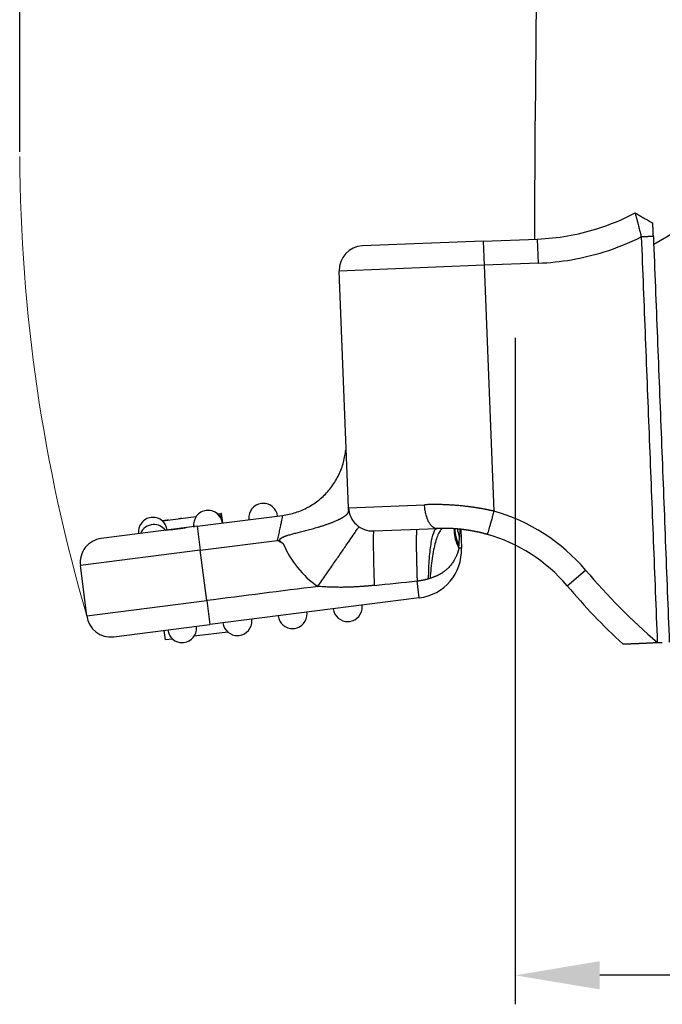
# Model space of a CAD drawing. Units: millimetres. Extents: x 2202 to 2647, y 824 to 1139.
# Drawn here: x 2378 to 2404, y 991 to 1032 of the extents above; entities that cross this region are included whole.
import ezdxf

# ---------------------------------------------------------------- set-up
doc = ezdxf.new("R2010")
doc.units = ezdxf.units.MM
doc.header["$LTSCALE"] = 65.395
doc.header["$PDMODE"] = 3
doc.header["$PDSIZE"] = 8
doc.layers.get('Defpoints').update_dxf_attribs({"linetype": 'CONTINUOUS'})
doc.layers.add('1', color=7, linetype='CONTINUOUS', true_color=0xffffff)
doc.layers.add('Dim', color=3, linetype='CONTINUOUS', lineweight=15)
doc.styles.add('Romans字体', font='romans.shx', dxfattribs={"width": 0.75})
doc.dimstyles.new('01', dxfattribs={"dimtxt": 4, "dimasz": 3.5, "dimexe": 1.2, "dimexo": 0.2, "dimgap": 0.5, "dimtad": 1, "dimdec": 1, "dimdsep": 46, "dimtxsty": 'Romans字体', "dimcen": 0, "dimclrd": 1, "dimclre": 6, "dimclrt": 4, "dimazin": 2, "dimtfac": 1, "dimtdec": 1, "dimtofl": 0, "dimtmove": 0, "dimatfit": 3, "dimfxl": 1, "dimtolj": 1, "dimtzin": 0, "dimarcsym": 0})

# ---------------------------------------------------------------- blocks, each defined once
blk = doc.blocks.new('*D93')
at = {"layer": 'Defpoints', "color": 0, "transparency": 16777216}
for p in [(2398.314, 1019.261), (2442.785, 1018.986), (2398.314, 992.697)]:
    blk.add_point(p, dxfattribs=at)
at = {"layer": 'Dim', "color": 6, "lineweight": -2, "transparency": 16777216}
for p, q in [((2398.314, 1019.061), (2398.314, 991.497)), ((2442.785, 1018.786), (2442.785, 991.497))]:
    blk.add_line(p, q, dxfattribs=at)
at = {"layer": 'Dim', "color": 1, "lineweight": -2, "transparency": 16777216}
blk.add_line((2439.285, 992.697), (2401.814, 992.697), dxfattribs=at)
at = {"layer": 'Dim', "color": 1, "transparency": 16777216}
for points in [[(2401.814, 993.281), (2401.814, 992.114), (2398.314, 992.697)], [(2439.285, 993.281), (2439.285, 992.114), (2442.785, 992.697)]]:
    blk.add_solid(points, dxfattribs=at)
at = {"layer": 'Dim', "color": 4, "transparency": 16777216, "insert": (2420.549, 995.197), "char_height": 4, "attachment_point": 5, "style": 'Romans字体'}
blk.add_mtext('\\A1;44.5', dxfattribs=at)
blk = doc.blocks.new('*D94')
at = {"layer": 'Defpoints', "color": 0, "transparency": 16777216}
for p in [(2377.831, 1064.308), (2399.422, 1059.677), (2377.831, 1026.565)]:
    blk.add_point(p, dxfattribs=at)
at = {"layer": 'Dim', "color": 6, "lineweight": -2, "transparency": 16777216}
for p, q in [((2377.831, 1026.765), (2377.831, 1065.508)), ((2399.422, 1059.877), (2399.422, 1065.508))]:
    blk.add_line(p, q, dxfattribs=at)
at = {"layer": 'Dim', "color": 1, "lineweight": -2, "transparency": 16777216}
blk.add_line((2395.922, 1064.308), (2381.331, 1064.308), dxfattribs=at)
at = {"layer": 'Dim', "color": 1, "transparency": 16777216}
for points in [[(2381.331, 1064.892), (2381.331, 1063.725), (2377.831, 1064.308)], [(2395.922, 1064.892), (2395.922, 1063.725), (2399.422, 1064.308)]]:
    blk.add_solid(points, dxfattribs=at)
at = {"layer": 'Dim', "color": 4, "transparency": 16777216, "insert": (2388.626, 1066.808), "char_height": 4, "attachment_point": 5, "style": 'Romans字体'}
blk.add_mtext('\\A1;21.6', dxfattribs=at)

msp = doc.modelspace()

# ---------------------------------------------------------------- linework, layer by layer
at = {"layer": '1', "color": 0, "linetype": 'Continuous', "lineweight": 25}
for p, q in [((2399.189, 1033.082), (2399.145, 1028.036)), ((2399.128, 1023.147), (2399.145, 1028.036)), ((2397.002, 1023.063), (2392.006, 1022.867)), ((2397.002, 1023.063), (2399.241, 1023.151)), ((2397.002, 1023.063), (2397.041, 1022.064)), ((2399.28, 1022.152), (2399.241, 1023.151)), ((2397.041, 1022.064), (2391.046, 1021.829)), ((2391.431, 1012.036), (2391.046, 1021.829)), ((2399.28, 1022.152), (2397.041, 1022.064)), ((2397.041, 1022.064), (2397.441, 1011.895)), ((2391.431, 1012.036), (2394.573, 1012.16)), ((2383.731, 1011.491), (2385.125, 1011.669)), ((2385.173, 1011.271), (2388.702, 1011.72)), ((2386.012, 1011.781), (2386.114, 1011.794)), ((2386.135, 1011.636), (2386.114, 1011.794)), ((2385.173, 1011.271), (2381.205, 1010.767)), ((2385.173, 1011.271), (2385.299, 1010.279)), ((2392.469, 1011.076), (2395.088, 1011.179)), ((2396.069, 1011.143), (2396.1, 1010.369)), ((2385.299, 1010.279), (2388.481, 1010.684)), ((2385.299, 1010.279), (2380.339, 1009.649)), ((2385.564, 1008.196), (2385.299, 1010.279)), ((2396.1, 1010.369), (2395.991, 1010.364)), ((2380.604, 1007.565), (2380.339, 1009.649)), ((2400.468, 1008.809), (2401.231, 1009.455)), ((2394.354, 1008.306), (2394.264, 1009.011)), ((2380.604, 1007.565), (2385.564, 1008.196)), ((2385.564, 1008.196), (2385.69, 1007.204)), ((2394.354, 1008.306), (2385.69, 1007.204)), ((2381.722, 1006.699), (2385.69, 1007.204)), ((2383.856, 1006.568), (2383.805, 1006.964)), ((2386.438, 1006.896), (2385.044, 1006.719)), ((2384.156, 1006.606), (2383.856, 1006.568))]:
    msp.add_line(p, q, dxfattribs=at)
for centre, radius, start, end in [((2398.868, 1032.644), 11, 298.0874, 323.7544), ((2398.868, 1032.644), 9.5, 287.318, 297.6802), ((2398.868, 1032.644), 9.5, 272.2491, 287.318), ((2398.868, 1032.644), 10.5, 287.318, 296.3863), ((2392.045, 1021.868), 1, 92.2491, 182.2491), ((2398.868, 1032.644), 10.5, 272.2491, 287.318), ((2387.901, 1011.618), 0.6, 97.2491, 185.2947), ((2387.901, 1011.618), 0.6, 92.2515, 97.2491), ((2387.901, 1011.618), 0.6, 7.2491, 92.2515), ((2385.619, 1011.328), 0.6, 97.2491, 187.2491), ((2385.619, 1011.328), 0.6, 92.2515, 97.2491), ((2385.619, 1011.328), 0.6, 7.2491, 92.2515), ((2392.43, 1012.075), 1, 182.2491, 272.2491), ((2395.351, 1004.484), 7.7, 40.2063, 74.2502), ((2383.338, 1011.038), 0.6, 97.2491, 187.2491), ((2383.376, 1010.74), 0.6, 92.2491, 157.2484), ((2383.338, 1011.038), 0.6, 92.2515, 97.2491), ((2383.338, 1011.038), 0.6, 7.2491, 92.2515), ((2383.376, 1010.74), 0.6, 37.2501, 92.2491), ((2387.901, 1011.618), 0.6, 185.2947, 187.2491), ((2395.351, 1004.484), 6.7, 40.2063, 74.2502), ((2381.331, 1009.775), 1, 97.2491, 187.2491), ((2392.43, 1012.075), 4, 202.4219, 235.447), ((2394.101, 1010.29), 2, 277.2491, 2.2491), ((2421.317, 1026.433), 26.3, 220.2063, 229.3921), ((2421.317, 1026.433), 27.3, 220.2063, 227.2002), ((2391.394, 1007.93), 0.6, 2.2515, 7.2491), ((2389.113, 1007.64), 0.6, 277.2491, 2.2515), ((2389.113, 1007.64), 0.6, 2.2515, 7.2491), ((2391.394, 1007.93), 0.6, 187.2491, 272.2515), ((2391.394, 1007.93), 0.6, 277.2491, 2.2515), ((2381.596, 1007.691), 1, 187.2491, 277.2491), ((2386.831, 1007.349), 0.6, 187.2491, 272.2515), ((2386.831, 1007.349), 0.6, 277.2491, 2.2515), ((2386.831, 1007.349), 0.6, 2.2515, 7.2491), ((2389.113, 1007.64), 0.6, 187.2491, 272.2515), ((2391.394, 1007.93), 0.6, 272.2515, 277.2491), ((2384.549, 1007.059), 0.6, 187.2491, 272.2515), ((2384.549, 1007.059), 0.6, 277.2491, 2.2515), ((2384.549, 1007.059), 0.6, 2.2515, 7.2491), ((2389.113, 1007.64), 0.6, 272.2515, 277.2491), ((2384.549, 1007.059), 0.6, 272.2515, 277.2491), ((2386.831, 1007.349), 0.6, 272.2515, 277.2491)]:
    msp.add_arc(centre, radius, start, end, dxfattribs=at)
for points, degree in [([(2403.281, 1024.231), (2404.013, 1023.808)], 1), ([(2404.034, 1023.258), (2403.535, 1023.238)], 1), ([(2403.535, 1023.238), (2404.195, 1006.464)], 1), ([(2404.034, 1023.258), (2404.693, 1006.477)], 1), ([(2386.177, 1011.802), (2386.179, 1011.803), (2386.176, 1011.802), (2386.168, 1011.801)], 3), ([(2386.227, 1011.406), (2386.21, 1011.538), (2386.194, 1011.67), (2386.177, 1011.802)], 3), ([(2384.539, 1011.594), (2384.506, 1011.59), (2384.465, 1011.585), (2384.418, 1011.579)], 3), ([(2385.013, 1011.251), (2385.033, 1011.254), (2385.054, 1011.256), (2385.077, 1011.259)], 3), ([(2397.196, 1010.925), (2397.172, 1010.932), (2397.148, 1010.939), (2397.125, 1010.945)], 3), ([(2388.732, 1010.55), (2388.705, 1010.565), (2388.649, 1010.594), (2388.566, 1010.639), (2388.51, 1010.669), (2388.481, 1010.684)], 3), ([(2395.991, 1010.364), (2395.993, 1010.401), (2395.996, 1010.438), (2395.999, 1010.474)], 3), ([(2395.999, 1010.474), (2396.004, 1010.588), (2396.011, 1010.702), (2396.02, 1010.815)], 3), ([(2392.492, 1008.825), (2393.083, 1008.887), (2393.673, 1008.949), (2394.264, 1009.011)], 3), ([(2394.725, 1009.099), (2394.75, 1009.106), (2394.776, 1009.113), (2394.801, 1009.12)], 3), ([(2390.161, 1008.781), (2388.629, 1008.586), (2387.096, 1008.391), (2385.564, 1008.196)], 3), ([(2404.196, 1006.463), (2404.403, 1006.466)], 1)]:
    msp.add_open_spline(points, degree=degree, dxfattribs=at)
for points, knots in [([(2403.281, 1024.231), (2403.281, 1024.231), (2403.283, 1024.224), (2403.29, 1024.198), (2403.295, 1024.178), (2403.308, 1024.128), (2403.316, 1024.097), (2403.335, 1024.025), (2403.346, 1023.983), (2403.369, 1023.891), (2403.382, 1023.841), (2403.409, 1023.733), (2403.424, 1023.675), (2403.454, 1023.556), (2403.469, 1023.494), (2403.501, 1023.367), (2403.517, 1023.302), (2403.534, 1023.238)], [0, 0, 0, 0, 0.125, 0.125, 0.25, 0.25, 0.375, 0.375, 0.5, 0.5, 0.625, 0.625, 0.75, 0.75, 0.875, 0.875, 1, 1, 1, 1]), ([(2404.034, 1023.258), (2404.034, 1023.262), (2404.034, 1023.269), (2404.033, 1023.281), (2404.033, 1023.292), (2404.033, 1023.304), (2404.032, 1023.315), (2404.032, 1023.326), (2404.032, 1023.338), (2404.031, 1023.349), (2404.031, 1023.36), (2404.031, 1023.371), (2404.03, 1023.382), (2404.03, 1023.392), (2404.029, 1023.403), (2404.029, 1023.413), (2404.028, 1023.424), (2404.028, 1023.434), (2404.028, 1023.444), (2404.027, 1023.454), (2404.027, 1023.464), (2404.026, 1023.474), (2404.026, 1023.484), (2404.025, 1023.494), (2404.025, 1023.503), (2404.025, 1023.513), (2404.024, 1023.522), (2404.024, 1023.531), (2404.023, 1023.54), (2404.023, 1023.549), (2404.023, 1023.557), (2404.022, 1023.566), (2404.022, 1023.574), (2404.021, 1023.583), (2404.021, 1023.591), (2404.021, 1023.599), (2404.02, 1023.607), (2404.02, 1023.615), (2404.019, 1023.622), (2404.019, 1023.63), (2404.019, 1023.637), (2404.018, 1023.644), (2404.018, 1023.651), (2404.018, 1023.658), (2404.017, 1023.665), (2404.017, 1023.671), (2404.017, 1023.678), (2404.017, 1023.684), (2404.016, 1023.69), (2404.016, 1023.696), (2404.016, 1023.702), (2404.015, 1023.708), (2404.015, 1023.713), (2404.015, 1023.718), (2404.015, 1023.724), (2404.015, 1023.729), (2404.014, 1023.733), (2404.014, 1023.738), (2404.014, 1023.743), (2404.014, 1023.747), (2404.014, 1023.751), (2404.013, 1023.756), (2404.013, 1023.76), (2404.013, 1023.763), (2404.013, 1023.767), (2404.013, 1023.77), (2404.013, 1023.774), (2404.013, 1023.777), (2404.013, 1023.78), (2404.013, 1023.783), (2404.013, 1023.786), (2404.012, 1023.788), (2404.012, 1023.791), (2404.012, 1023.793), (2404.012, 1023.795), (2404.012, 1023.797), (2404.012, 1023.799), (2404.012, 1023.8), (2404.012, 1023.802), (2404.012, 1023.803), (2404.012, 1023.804), (2404.012, 1023.805), (2404.013, 1023.806), (2404.013, 1023.807), (2404.013, 1023.807), (2404.013, 1023.808), (2404.013, 1023.808), (2404.013, 1023.808)], [0, 0, 0, 0, 0.014102, 0.028126, 0.042075, 0.055948, 0.069747, 0.083471, 0.097122, 0.110701, 0.124208, 0.137644, 0.151009, 0.164305, 0.177532, 0.190691, 0.203783, 0.216808, 0.229767, 0.242662, 0.255492, 0.268258, 0.280961, 0.293603, 0.306183, 0.318703, 0.331163, 0.343564, 0.355907, 0.368192, 0.380421, 0.392594, 0.404712, 0.416775, 0.428785, 0.440742, 0.452648, 0.464502, 0.476306, 0.488061, 0.499766, 0.511424, 0.523035, 0.534599, 0.546118, 0.557592, 0.569023, 0.58041, 0.591755, 0.603059, 0.614322, 0.625546, 0.636731, 0.647877, 0.658987, 0.67006, 0.681098, 0.6921, 0.70307, 0.714006, 0.72491, 0.735783, 0.746625, 0.757438, 0.768223, 0.778979, 0.789709, 0.800412, 0.811091, 0.821745, 0.832375, 0.842983, 0.85357, 0.864135, 0.874681, 0.885208, 0.895716, 0.906208, 0.916682, 0.927142, 0.937587, 0.948018, 0.958436, 0.968843, 0.979238, 0.989624, 1, 1, 1, 1]), ([(2388.702, 1011.72), (2388.886, 1011.744), (2389.068, 1011.784), (2389.421, 1011.898), (2389.592, 1011.971), (2389.918, 1012.148), (2390.073, 1012.252), (2390.361, 1012.486), (2390.494, 1012.616), (2390.733, 1012.9), (2390.84, 1013.052), (2391.023, 1013.375), (2391.1, 1013.544), (2391.221, 1013.895), (2391.265, 1014.076), (2391.3, 1014.313), (2391.306, 1014.367), (2391.311, 1014.42)], [0, 0, 0, 0, 0.137146, 0.137146, 0.274292, 0.274292, 0.411438, 0.411438, 0.548584, 0.548584, 0.68573, 0.68573, 0.822876, 0.822876, 0.960022, 0.960022, 1, 1, 1, 1]), ([(2388.732, 1010.55), (2388.728, 1010.552), (2388.719, 1010.557), (2388.707, 1010.564), (2388.695, 1010.571), (2388.684, 1010.578), (2388.674, 1010.585), (2388.664, 1010.592), (2388.654, 1010.599), (2388.646, 1010.606), (2388.638, 1010.613), (2388.63, 1010.62), (2388.624, 1010.626), (2388.617, 1010.633), (2388.612, 1010.64), (2388.607, 1010.647), (2388.603, 1010.653), (2388.599, 1010.66), (2388.596, 1010.667), (2388.593, 1010.673), (2388.591, 1010.68), (2388.59, 1010.686), (2388.589, 1010.693), (2388.589, 1010.699), (2388.59, 1010.706), (2388.591, 1010.712), (2388.593, 1010.719), (2388.595, 1010.725), (2388.598, 1010.731), (2388.601, 1010.738), (2388.606, 1010.744), (2388.61, 1010.75), (2388.616, 1010.756), (2388.622, 1010.763), (2388.628, 1010.769), (2388.635, 1010.775), (2388.643, 1010.781), (2388.651, 1010.787), (2388.66, 1010.793), (2388.67, 1010.799), (2388.68, 1010.805), (2388.691, 1010.811), (2388.702, 1010.817), (2388.715, 1010.823), (2388.727, 1010.829), (2388.74, 1010.835), (2388.754, 1010.841), (2388.769, 1010.847), (2388.784, 1010.853), (2388.8, 1010.859), (2388.816, 1010.865), (2388.833, 1010.871), (2388.851, 1010.877), (2388.869, 1010.884), (2388.906, 1010.895), (2388.962, 1010.912), (2389.04, 1010.935), (2389.123, 1010.957), (2389.21, 1010.98), (2389.302, 1011.003), (2389.398, 1011.027), (2389.498, 1011.053), (2389.603, 1011.079), (2389.711, 1011.107), (2389.822, 1011.136), (2389.936, 1011.167), (2390.053, 1011.2), (2390.17, 1011.235), (2390.289, 1011.271), (2390.407, 1011.309), (2390.524, 1011.35), (2390.639, 1011.391), (2390.75, 1011.433), (2390.858, 1011.476), (2390.938, 1011.51), (2390.994, 1011.535), (2391.03, 1011.552), (2391.063, 1011.568), (2391.094, 1011.584), (2391.124, 1011.599), (2391.151, 1011.614), (2391.176, 1011.628), (2391.2, 1011.642), (2391.222, 1011.656), (2391.242, 1011.669), (2391.261, 1011.682), (2391.278, 1011.695), (2391.294, 1011.706), (2391.309, 1011.718), (2391.322, 1011.729), (2391.334, 1011.74), (2391.345, 1011.75), (2391.356, 1011.76), (2391.365, 1011.769), (2391.373, 1011.779), (2391.381, 1011.787), (2391.388, 1011.796), (2391.394, 1011.804), (2391.399, 1011.811), (2391.404, 1011.818), (2391.408, 1011.825), (2391.412, 1011.832), (2391.416, 1011.838), (2391.419, 1011.844), (2391.421, 1011.849), (2391.423, 1011.855), (2391.425, 1011.859), (2391.427, 1011.864), (2391.428, 1011.868), (2391.429, 1011.872), (2391.431, 1011.876), (2391.431, 1011.88), (2391.432, 1011.883), (2391.433, 1011.886), (2391.433, 1011.889), (2391.433, 1011.891), (2391.434, 1011.893), (2391.434, 1011.895), (2391.434, 1011.897), (2391.434, 1011.898), (2391.434, 1011.9), (2391.434, 1011.902), (2391.435, 1011.904), (2391.435, 1011.906), (2391.435, 1011.908), (2391.435, 1011.91), (2391.435, 1011.912), (2391.435, 1011.914), (2391.435, 1011.916), (2391.435, 1011.918), (2391.435, 1011.921), (2391.435, 1011.923), (2391.435, 1011.925), (2391.435, 1011.927), (2391.435, 1011.929), (2391.435, 1011.932), (2391.435, 1011.934), (2391.434, 1011.936), (2391.434, 1011.939), (2391.434, 1011.941), (2391.434, 1011.943), (2391.434, 1011.945), (2391.434, 1011.948), (2391.434, 1011.95), (2391.434, 1011.952), (2391.434, 1011.955), (2391.434, 1011.957), (2391.434, 1011.96), (2391.433, 1011.962), (2391.433, 1011.965), (2391.433, 1011.967), (2391.433, 1011.969), (2391.433, 1011.972), (2391.433, 1011.974), (2391.433, 1011.977), (2391.432, 1011.979), (2391.432, 1011.982), (2391.432, 1011.985), (2391.432, 1011.987), (2391.432, 1011.99), (2391.432, 1011.992), (2391.432, 1011.995), (2391.431, 1011.997), (2391.431, 1012), (2391.431, 1012.003), (2391.431, 1012.005), (2391.431, 1012.008), (2391.431, 1012.011), (2391.431, 1012.013), (2391.431, 1012.016), (2391.43, 1012.019), (2391.43, 1012.022), (2391.43, 1012.024), (2391.43, 1012.027), (2391.43, 1012.03), (2391.43, 1012.033), (2391.43, 1012.036), (2391.429, 1012.038), (2391.429, 1012.041), (2391.429, 1012.044), (2391.429, 1012.047), (2391.429, 1012.05), (2391.429, 1012.053), (2391.429, 1012.056), (2391.429, 1012.058), (2391.429, 1012.061), (2391.428, 1012.064), (2391.428, 1012.067), (2391.428, 1012.07), (2391.428, 1012.073), (2391.428, 1012.076), (2391.428, 1012.079), (2391.428, 1012.082), (2391.428, 1012.085), (2391.428, 1012.088), (2391.428, 1012.091), (2391.428, 1012.094), (2391.427, 1012.097), (2391.427, 1012.1), (2391.427, 1012.103), (2391.427, 1012.106), (2391.427, 1012.109), (2391.427, 1012.112), (2391.427, 1012.115), (2391.427, 1012.118), (2391.427, 1012.121), (2391.427, 1012.124), (2391.427, 1012.127), (2391.427, 1012.13), (2391.426, 1012.133), (2391.426, 1012.136), (2391.426, 1012.139), (2391.426, 1012.142), (2391.426, 1012.146), (2391.426, 1012.149), (2391.426, 1012.152), (2391.426, 1012.155), (2391.426, 1012.158), (2391.426, 1012.161), (2391.426, 1012.164), (2391.425, 1012.167), (2391.425, 1012.17), (2391.425, 1012.173), (2391.425, 1012.175), (2391.425, 1012.176)], [0, 0, 0, 0, 0.002857, 0.005603, 0.00824, 0.01077, 0.013194, 0.015514, 0.017734, 0.019855, 0.02188, 0.023812, 0.025655, 0.027412, 0.029088, 0.030687, 0.032214, 0.033676, 0.03508, 0.036434, 0.037745, 0.039023, 0.040279, 0.041522, 0.042763, 0.044013, 0.045283, 0.046583, 0.047922, 0.049309, 0.050751, 0.052256, 0.05383, 0.055478, 0.057205, 0.059015, 0.060913, 0.062901, 0.064983, 0.067161, 0.069438, 0.071815, 0.074295, 0.07688, 0.079571, 0.08237, 0.085279, 0.088299, 0.091431, 0.094677, 0.098038, 0.101515, 0.105109, 0.108822, 0.112655, 0.127368, 0.143013, 0.159621, 0.177219, 0.195834, 0.21549, 0.236208, 0.258008, 0.280904, 0.30491, 0.330033, 0.356274, 0.383631, 0.412094, 0.441647, 0.472264, 0.503913, 0.536554, 0.570138, 0.604606, 0.618278, 0.631632, 0.644669, 0.657386, 0.669784, 0.681861, 0.693619, 0.705058, 0.716179, 0.726981, 0.737468, 0.74764, 0.757499, 0.767046, 0.776284, 0.785215, 0.793842, 0.802165, 0.810188, 0.817912, 0.825342, 0.832478, 0.839323, 0.84588, 0.852151, 0.858138, 0.863844, 0.869271, 0.874421, 0.879296, 0.883899, 0.888232, 0.892295, 0.896092, 0.899624, 0.902892, 0.905898, 0.908644, 0.91113, 0.913359, 0.91533, 0.917046, 0.918507, 0.919714, 0.920668, 0.92137, 0.922485, 0.923582, 0.92466, 0.925721, 0.926764, 0.927789, 0.928796, 0.929786, 0.930759, 0.931714, 0.932653, 0.933575, 0.93448, 0.935369, 0.936241, 0.937098, 0.937938, 0.938763, 0.939573, 0.940367, 0.941147, 0.941911, 0.942662, 0.943398, 0.94412, 0.944829, 0.945525, 0.946208, 0.946879, 0.947537, 0.948184, 0.948819, 0.949444, 0.950059, 0.950663, 0.951258, 0.951845, 0.952423, 0.952993, 0.953556, 0.954113, 0.954664, 0.955209, 0.95575, 0.956287, 0.956821, 0.957353, 0.957883, 0.958411, 0.958939, 0.959468, 0.959998, 0.960529, 0.961064, 0.961601, 0.962142, 0.962688, 0.963238, 0.963795, 0.964358, 0.964928, 0.965506, 0.966091, 0.966685, 0.967289, 0.967902, 0.968524, 0.969158, 0.969802, 0.970457, 0.971124, 0.971802, 0.972493, 0.973197, 0.973913, 0.974643, 0.975386, 0.976142, 0.976912, 0.977697, 0.978495, 0.979309, 0.980137, 0.980979, 0.981837, 0.98271, 0.983598, 0.984502, 0.985422, 0.986357, 0.987308, 0.988275, 0.989258, 0.990258, 0.991274, 0.992306, 0.993355, 0.99442, 0.995502, 0.996601, 0.997717, 0.99885, 1, 1, 1, 1]), ([(2397.441, 1011.895), (2397.429, 1011.898), (2397.407, 1011.903), (2397.373, 1011.91), (2397.338, 1011.918), (2397.304, 1011.926), (2397.269, 1011.933), (2397.234, 1011.94), (2397.199, 1011.948), (2397.164, 1011.955), (2397.128, 1011.962), (2397.093, 1011.969), (2397.057, 1011.976), (2397.021, 1011.983), (2396.984, 1011.989), (2396.948, 1011.996), (2396.911, 1012.003), (2396.875, 1012.009), (2396.838, 1012.015), (2396.8, 1012.022), (2396.763, 1012.028), (2396.726, 1012.034), (2396.688, 1012.04), (2396.65, 1012.045), (2396.612, 1012.051), (2396.574, 1012.057), (2396.535, 1012.062), (2396.497, 1012.067), (2396.458, 1012.073), (2396.419, 1012.078), (2396.36, 1012.085), (2396.282, 1012.094), (2396.185, 1012.105), (2396.089, 1012.115), (2395.994, 1012.124), (2395.902, 1012.132), (2395.811, 1012.139), (2395.721, 1012.145), (2395.633, 1012.15), (2395.547, 1012.155), (2395.462, 1012.159), (2395.379, 1012.162), (2395.298, 1012.164), (2395.218, 1012.166), (2395.14, 1012.167), (2395.064, 1012.168), (2394.989, 1012.168), (2394.915, 1012.168), (2394.844, 1012.167), (2394.774, 1012.166), (2394.705, 1012.164), (2394.638, 1012.162), (2394.594, 1012.16), (2394.573, 1012.16)], [0, 0, 0, 0, 0.011559, 0.023179, 0.03486, 0.046601, 0.058404, 0.070267, 0.082191, 0.094176, 0.106221, 0.118327, 0.130494, 0.142721, 0.155009, 0.167358, 0.179767, 0.192237, 0.204767, 0.217358, 0.230009, 0.242721, 0.255493, 0.268326, 0.281219, 0.294173, 0.307186, 0.320261, 0.333395, 0.34659, 0.359845, 0.393521, 0.426754, 0.459547, 0.491898, 0.523811, 0.555284, 0.586321, 0.616921, 0.647086, 0.676816, 0.706112, 0.734976, 0.763408, 0.791409, 0.818979, 0.846121, 0.872834, 0.89912, 0.924978, 0.950411, 0.975418, 1, 1, 1, 1]), ([(2395.088, 1011.179), (2395.057, 1011.178), (2395.025, 1011.183), (2394.963, 1011.206), (2394.933, 1011.224), (2394.873, 1011.272), (2394.844, 1011.302), (2394.79, 1011.372), (2394.764, 1011.413), (2394.716, 1011.504), (2394.694, 1011.554), (2394.656, 1011.661), (2394.639, 1011.719), (2394.61, 1011.839), (2394.598, 1011.901), (2394.581, 1012.029), (2394.576, 1012.094), (2394.573, 1012.16)], [0, 0, 0, 0, 0.125, 0.125, 0.25, 0.25, 0.375, 0.375, 0.5, 0.5, 0.625, 0.625, 0.75, 0.75, 0.875, 0.875, 1, 1, 1, 1]), ([(2397.441, 1011.895), (2397.423, 1011.832), (2397.405, 1011.769), (2397.37, 1011.646), (2397.353, 1011.585), (2397.32, 1011.469), (2397.305, 1011.413), (2397.275, 1011.308), (2397.261, 1011.259), (2397.236, 1011.17), (2397.225, 1011.13), (2397.205, 1011.06), (2397.197, 1011.03), (2397.183, 1010.982), (2397.178, 1010.963), (2397.171, 1010.939), (2397.169, 1010.933), (2397.169, 1010.933)], [0, 0, 0, 0, 0.125019, 0.125019, 0.250038, 0.250038, 0.375057, 0.375057, 0.500076, 0.500076, 0.625095, 0.625095, 0.750114, 0.750114, 0.875133, 0.875133, 1, 1, 1, 1]), ([(2383.983, 1011.523), (2383.919, 1011.515), (2383.854, 1011.507), (2383.776, 1011.497), (2383.761, 1011.495), (2383.746, 1011.493)], [0, 0, 0, 0, 0.801523, 0.801523, 1, 1, 1, 1]), ([(2390.161, 1008.781), (2390.273, 1008.943), (2390.384, 1009.104), (2390.602, 1009.422), (2390.709, 1009.577), (2390.915, 1009.876), (2391.014, 1010.019), (2391.199, 1010.288), (2391.286, 1010.414), (2391.443, 1010.642), (2391.514, 1010.746), (2391.638, 1010.925), (2391.691, 1011.002), (2391.776, 1011.126), (2391.808, 1011.173), (2391.852, 1011.236), (2391.863, 1011.252), (2391.863, 1011.252)], [0, 0, 0, 0, 0.125009, 0.125009, 0.250019, 0.250019, 0.375028, 0.375028, 0.500038, 0.500038, 0.625047, 0.625047, 0.750057, 0.750057, 0.875066, 0.875066, 1, 1, 1, 1]), ([(2383.874, 1011.106), (2383.997, 1011.122), (2384.13, 1011.139), (2384.404, 1011.174), (2384.546, 1011.192), (2384.686, 1011.21)], [0, 0, 0, 0, 0.5, 0.5, 1, 1, 1, 1]), ([(2392.469, 1011.076), (2392.465, 1011.076), (2392.462, 1011.062), (2392.457, 1011.008), (2392.455, 1010.967), (2392.452, 1010.86), (2392.451, 1010.794), (2392.45, 1010.638), (2392.451, 1010.547), (2392.453, 1010.345), (2392.454, 1010.234), (2392.459, 1009.992), (2392.462, 1009.862), (2392.468, 1009.586), (2392.472, 1009.441), (2392.481, 1009.14), (2392.486, 1008.984), (2392.492, 1008.825)], [0, 0, 0, 0, 0.125, 0.125, 0.25, 0.25, 0.375, 0.375, 0.5, 0.5, 0.625, 0.625, 0.75, 0.75, 0.875, 0.875, 1, 1, 1, 1]), ([(2394.256, 1011.146), (2394.256, 1011.146), (2394.255, 1011.146), (2394.254, 1011.146), (2394.254, 1011.145), (2394.253, 1011.144), (2394.252, 1011.143), (2394.252, 1011.141), (2394.251, 1011.14), (2394.25, 1011.138), (2394.25, 1011.135), (2394.249, 1011.133), (2394.248, 1011.13), (2394.248, 1011.127), (2394.247, 1011.124), (2394.246, 1011.121), (2394.246, 1011.117), (2394.245, 1011.113), (2394.245, 1011.109), (2394.244, 1011.105), (2394.244, 1011.1), (2394.243, 1011.096), (2394.242, 1011.091), (2394.242, 1011.086), (2394.241, 1011.08), (2394.241, 1011.075), (2394.24, 1011.069), (2394.24, 1011.063), (2394.239, 1011.057), (2394.239, 1011.05), (2394.239, 1011.044), (2394.238, 1011.037), (2394.238, 1011.03), (2394.237, 1011.023), (2394.237, 1011.015), (2394.236, 1011.008), (2394.236, 1011), (2394.236, 1010.992), (2394.235, 1010.984), (2394.235, 1010.975), (2394.235, 1010.967), (2394.234, 1010.958), (2394.234, 1010.95), (2394.234, 1010.941), (2394.233, 1010.931), (2394.233, 1010.922), (2394.233, 1010.913), (2394.232, 1010.903), (2394.232, 1010.893), (2394.232, 1010.883), (2394.232, 1010.873), (2394.231, 1010.863), (2394.231, 1010.852), (2394.231, 1010.842), (2394.231, 1010.831), (2394.231, 1010.82), (2394.23, 1010.809), (2394.23, 1010.798), (2394.23, 1010.787), (2394.23, 1010.775), (2394.23, 1010.764), (2394.23, 1010.752), (2394.23, 1010.74), (2394.23, 1010.729), (2394.229, 1010.717), (2394.229, 1010.704), (2394.229, 1010.692), (2394.229, 1010.68), (2394.229, 1010.667), (2394.229, 1010.655), (2394.229, 1010.642), (2394.229, 1010.629), (2394.229, 1010.616), (2394.229, 1010.603), (2394.229, 1010.59), (2394.229, 1010.577), (2394.229, 1010.563), (2394.229, 1010.55), (2394.229, 1010.536), (2394.229, 1010.523), (2394.229, 1010.509), (2394.229, 1010.495), (2394.23, 1010.481), (2394.23, 1010.468), (2394.23, 1010.454), (2394.23, 1010.439), (2394.23, 1010.425), (2394.23, 1010.411), (2394.23, 1010.397), (2394.23, 1010.382), (2394.23, 1010.368), (2394.231, 1010.353), (2394.231, 1010.339), (2394.231, 1010.324), (2394.231, 1010.309), (2394.231, 1010.294), (2394.232, 1010.279), (2394.232, 1010.265), (2394.232, 1010.25), (2394.232, 1010.235), (2394.232, 1010.22), (2394.233, 1010.204), (2394.233, 1010.189), (2394.233, 1010.174), (2394.233, 1010.159), (2394.234, 1010.143), (2394.234, 1010.128), (2394.234, 1010.113), (2394.235, 1010.097), (2394.235, 1010.082), (2394.235, 1010.066), (2394.235, 1010.051), (2394.236, 1010.035), (2394.236, 1010.02), (2394.236, 1010.004), (2394.237, 1009.989), (2394.237, 1009.973), (2394.237, 1009.957), (2394.238, 1009.942), (2394.238, 1009.926), (2394.238, 1009.91), (2394.239, 1009.894), (2394.239, 1009.879), (2394.24, 1009.863), (2394.24, 1009.847), (2394.24, 1009.831), (2394.241, 1009.815), (2394.241, 1009.8), (2394.241, 1009.784), (2394.242, 1009.768), (2394.242, 1009.752), (2394.243, 1009.736), (2394.243, 1009.72), (2394.244, 1009.705), (2394.244, 1009.689), (2394.244, 1009.673), (2394.245, 1009.657), (2394.245, 1009.641), (2394.246, 1009.625), (2394.246, 1009.61), (2394.247, 1009.594), (2394.247, 1009.578), (2394.247, 1009.562), (2394.248, 1009.546), (2394.248, 1009.531), (2394.249, 1009.515), (2394.249, 1009.499), (2394.25, 1009.483), (2394.25, 1009.468), (2394.251, 1009.452), (2394.251, 1009.436), (2394.251, 1009.421), (2394.252, 1009.405), (2394.252, 1009.39), (2394.253, 1009.374), (2394.253, 1009.359), (2394.254, 1009.343), (2394.254, 1009.328), (2394.255, 1009.312), (2394.255, 1009.297), (2394.256, 1009.281), (2394.256, 1009.266), (2394.257, 1009.251), (2394.257, 1009.235), (2394.258, 1009.22), (2394.258, 1009.205), (2394.259, 1009.19), (2394.259, 1009.174), (2394.259, 1009.159), (2394.26, 1009.144), (2394.26, 1009.129), (2394.261, 1009.114), (2394.261, 1009.099), (2394.262, 1009.084), (2394.262, 1009.069), (2394.263, 1009.054), (2394.263, 1009.04), (2394.264, 1009.025), (2394.264, 1009.015), (2394.264, 1009.01)], [0, 0, 0, 0, 0.007287, 0.014555, 0.021805, 0.029036, 0.036249, 0.043442, 0.050618, 0.057774, 0.064912, 0.072032, 0.079133, 0.086215, 0.093278, 0.100323, 0.10735, 0.114357, 0.121346, 0.128317, 0.135269, 0.142202, 0.149117, 0.156013, 0.16289, 0.169749, 0.176589, 0.183411, 0.190214, 0.196998, 0.203764, 0.210511, 0.217239, 0.223949, 0.230641, 0.237313, 0.243967, 0.250603, 0.25722, 0.263818, 0.270398, 0.276959, 0.283501, 0.290025, 0.29653, 0.303017, 0.309484, 0.315934, 0.322365, 0.328777, 0.33517, 0.341545, 0.347901, 0.354239, 0.360558, 0.366859, 0.373141, 0.379404, 0.385648, 0.391874, 0.398082, 0.404271, 0.410441, 0.416593, 0.422726, 0.42884, 0.434936, 0.441013, 0.447072, 0.453112, 0.459133, 0.465136, 0.47112, 0.477085, 0.483032, 0.488961, 0.494871, 0.500762, 0.506634, 0.512488, 0.518323, 0.52414, 0.529938, 0.535718, 0.541479, 0.547221, 0.552945, 0.55865, 0.564337, 0.570004, 0.575654, 0.581285, 0.586897, 0.59249, 0.598065, 0.603621, 0.609159, 0.614678, 0.620179, 0.625661, 0.631124, 0.636569, 0.641995, 0.647403, 0.652792, 0.658162, 0.663514, 0.668847, 0.674161, 0.679457, 0.684735, 0.689994, 0.695234, 0.700455, 0.705659, 0.710843, 0.716009, 0.721156, 0.726285, 0.731395, 0.736486, 0.741559, 0.746613, 0.751649, 0.756666, 0.761665, 0.766645, 0.771606, 0.776549, 0.781473, 0.786379, 0.791266, 0.796134, 0.800984, 0.805815, 0.810628, 0.815422, 0.820197, 0.824954, 0.829693, 0.834412, 0.839114, 0.843796, 0.84846, 0.853106, 0.857733, 0.862341, 0.866931, 0.871502, 0.876054, 0.880588, 0.885104, 0.8896, 0.894079, 0.898538, 0.902979, 0.907402, 0.911806, 0.916191, 0.920558, 0.924906, 0.929236, 0.933547, 0.93784, 0.942114, 0.946369, 0.950606, 0.954824, 0.959024, 0.963205, 0.967368, 0.971512, 0.975637, 0.979744, 0.983832, 0.987902, 0.991953, 0.995986, 1, 1, 1, 1]), ([(2395.088, 1011.179), (2395.064, 1011.178), (2395.041, 1011.165), (2394.996, 1011.114), (2394.974, 1011.077), (2394.932, 1010.978), (2394.911, 1010.917), (2394.873, 1010.774), (2394.855, 1010.691), (2394.822, 1010.506), (2394.807, 1010.403), (2394.781, 1010.181), (2394.769, 1010.061), (2394.75, 1009.807), (2394.742, 1009.673), (2394.73, 1009.393), (2394.727, 1009.248), (2394.725, 1009.099)], [0, 0, 0, 0, 0.125, 0.125, 0.25, 0.25, 0.375, 0.375, 0.5, 0.5, 0.625, 0.625, 0.75, 0.75, 0.875, 0.875, 1, 1, 1, 1]), ([(2395.284, 1011.152), (2395.283, 1011.152), (2395.283, 1011.151), (2395.252, 1011.128), (2395.222, 1011.093), (2395.162, 1010.998), (2395.132, 1010.938), (2395.075, 1010.794), (2395.047, 1010.71), (2394.995, 1010.519), (2394.97, 1010.414), (2394.925, 1010.185), (2394.904, 1010.063), (2394.867, 1009.806), (2394.851, 1009.672), (2394.822, 1009.399), (2394.811, 1009.259), (2394.801, 1009.12)], [0, 0, 0, 0, 0.002796, 0.002796, 0.145253, 0.145253, 0.287711, 0.287711, 0.430169, 0.430169, 0.572627, 0.572627, 0.715084, 0.715084, 0.857542, 0.857542, 1, 1, 1, 1]), ([(2397.169, 1010.933), (2397.16, 1010.935), (2397.141, 1010.941), (2397.112, 1010.948), (2397.084, 1010.956), (2397.055, 1010.964), (2397.027, 1010.971), (2396.998, 1010.979), (2396.97, 1010.986), (2396.941, 1010.993), (2396.912, 1011), (2396.884, 1011.006), (2396.856, 1011.013), (2396.827, 1011.02), (2396.799, 1011.026), (2396.77, 1011.032), (2396.742, 1011.038), (2396.713, 1011.044), (2396.685, 1011.05), (2396.657, 1011.056), (2396.628, 1011.061), (2396.6, 1011.067), (2396.572, 1011.072), (2396.543, 1011.077), (2396.515, 1011.082), (2396.487, 1011.087), (2396.459, 1011.092), (2396.43, 1011.097), (2396.402, 1011.101), (2396.374, 1011.106), (2396.346, 1011.11), (2396.318, 1011.114), (2396.29, 1011.118), (2396.262, 1011.122), (2396.234, 1011.126), (2396.206, 1011.129), (2396.178, 1011.133), (2396.15, 1011.136), (2396.122, 1011.14), (2396.094, 1011.143), (2396.066, 1011.146), (2396.038, 1011.149), (2396.011, 1011.152), (2395.983, 1011.154), (2395.955, 1011.157), (2395.927, 1011.159), (2395.9, 1011.162), (2395.872, 1011.164), (2395.844, 1011.166), (2395.817, 1011.168), (2395.789, 1011.17), (2395.762, 1011.172), (2395.734, 1011.173), (2395.707, 1011.175), (2395.68, 1011.176), (2395.652, 1011.177), (2395.625, 1011.179), (2395.598, 1011.18), (2395.571, 1011.181), (2395.543, 1011.181), (2395.516, 1011.182), (2395.489, 1011.183), (2395.462, 1011.183), (2395.435, 1011.184), (2395.408, 1011.184), (2395.381, 1011.184), (2395.354, 1011.184), (2395.327, 1011.184), (2395.301, 1011.184), (2395.274, 1011.184), (2395.247, 1011.183), (2395.22, 1011.183), (2395.194, 1011.182), (2395.167, 1011.182), (2395.141, 1011.181), (2395.114, 1011.18), (2395.097, 1011.179), (2395.088, 1011.179)], [0, 0, 0, 0, 0.013375, 0.026731, 0.040069, 0.053389, 0.066692, 0.079979, 0.09325, 0.106507, 0.119749, 0.132978, 0.146195, 0.1594, 0.172593, 0.185776, 0.19895, 0.212115, 0.225272, 0.238421, 0.251563, 0.2647, 0.277832, 0.290959, 0.304083, 0.317204, 0.330322, 0.34344, 0.356556, 0.369673, 0.382791, 0.395911, 0.409032, 0.422158, 0.435287, 0.44842, 0.46156, 0.474705, 0.487857, 0.501017, 0.514186, 0.527363, 0.540551, 0.553749, 0.566959, 0.580181, 0.593415, 0.606664, 0.619926, 0.633204, 0.646498, 0.659808, 0.673136, 0.686481, 0.699845, 0.713229, 0.726632, 0.740057, 0.753503, 0.766972, 0.780463, 0.793978, 0.807517, 0.821081, 0.834671, 0.848288, 0.861931, 0.875603, 0.889302, 0.903031, 0.916789, 0.930578, 0.944398, 0.958249, 0.972133, 0.98605, 1, 1, 1, 1]), ([(2395.791, 1011.173), (2395.79, 1011.148), (2395.79, 1011.123), (2395.793, 1010.979), (2395.811, 1010.858), (2395.878, 1010.612), (2395.927, 1010.488), (2395.991, 1010.364)], [0, 0, 0, 0, 0.096377, 0.096377, 0.548189, 0.548189, 1, 1, 1, 1]), ([(2395.82, 1011.168), (2395.82, 1011.168), (2395.82, 1011.163), (2395.82, 1011.152), (2395.821, 1011.137), (2395.822, 1011.121), (2395.823, 1011.105), (2395.824, 1011.09), (2395.825, 1011.074), (2395.827, 1011.058), (2395.828, 1011.042), (2395.83, 1011.027), (2395.832, 1011.011), (2395.834, 1010.995), (2395.836, 1010.98), (2395.839, 1010.964), (2395.842, 1010.948), (2395.844, 1010.933), (2395.847, 1010.917), (2395.851, 1010.902), (2395.854, 1010.886), (2395.857, 1010.87), (2395.861, 1010.855), (2395.865, 1010.839), (2395.869, 1010.824), (2395.873, 1010.808), (2395.877, 1010.793), (2395.881, 1010.777), (2395.886, 1010.762), (2395.891, 1010.747), (2395.895, 1010.731), (2395.9, 1010.716), (2395.905, 1010.7), (2395.911, 1010.685), (2395.916, 1010.67), (2395.922, 1010.655), (2395.927, 1010.639), (2395.933, 1010.624), (2395.939, 1010.609), (2395.945, 1010.594), (2395.952, 1010.579), (2395.958, 1010.564), (2395.964, 1010.549), (2395.971, 1010.534), (2395.978, 1010.519), (2395.985, 1010.504), (2395.992, 1010.489), (2395.996, 1010.479), (2395.999, 1010.474)], [0, 0, 0, 0, 0.00041, 0.023697, 0.046936, 0.070125, 0.093265, 0.116357, 0.1394, 0.162394, 0.185339, 0.208236, 0.231083, 0.253882, 0.276632, 0.299333, 0.321985, 0.344589, 0.367144, 0.389649, 0.412107, 0.434515, 0.456874, 0.479185, 0.501447, 0.52366, 0.545824, 0.567939, 0.590006, 0.612024, 0.633993, 0.655913, 0.677785, 0.699607, 0.721381, 0.743106, 0.764782, 0.78641, 0.807988, 0.829518, 0.850999, 0.872431, 0.893815, 0.915149, 0.936435, 0.957672, 0.978861, 1, 1, 1, 1]), ([(2395.928, 1011.153), (2395.932, 1011.13), (2395.936, 1011.107), (2395.959, 1010.994), (2395.986, 1010.904), (2396.019, 1010.815)], [0, 0, 0, 0, 0.202433, 0.202433, 1, 1, 1, 1]), ([(2396.033, 1011.154), (2396.029, 1011.04), (2396.025, 1010.927), (2396.019, 1010.815), (2396.019, 1010.815), (2396.019, 1010.815)], [0, 0, 0, 0, 0.999975, 0.999975, 1, 1, 1, 1]), ([(2395.991, 1010.364), (2395.99, 1010.358), (2395.987, 1010.347), (2395.983, 1010.329), (2395.979, 1010.312), (2395.975, 1010.295), (2395.971, 1010.279), (2395.966, 1010.264), (2395.962, 1010.249), (2395.958, 1010.234), (2395.953, 1010.22), (2395.949, 1010.206), (2395.945, 1010.193), (2395.94, 1010.181), (2395.936, 1010.168), (2395.932, 1010.157), (2395.928, 1010.145), (2395.924, 1010.134), (2395.916, 1010.114), (2395.904, 1010.084), (2395.887, 1010.042), (2395.867, 1009.997), (2395.843, 1009.95), (2395.813, 1009.894), (2395.775, 1009.831), (2395.73, 1009.763), (2395.681, 1009.697), (2395.628, 1009.632), (2395.573, 1009.572), (2395.518, 1009.516), (2395.463, 1009.468), (2395.41, 1009.424), (2395.359, 1009.385), (2395.309, 1009.351), (2395.266, 1009.323), (2395.228, 1009.299), (2395.195, 1009.28), (2395.161, 1009.261), (2395.126, 1009.243), (2395.092, 1009.226), (2395.057, 1009.21), (2395.021, 1009.195), (2394.985, 1009.18), (2394.949, 1009.166), (2394.912, 1009.153), (2394.876, 1009.141), (2394.839, 1009.13), (2394.814, 1009.123), (2394.801, 1009.12)], [0, 0, 0, 0, 0.010846, 0.021402, 0.031669, 0.041648, 0.051342, 0.060749, 0.069873, 0.078715, 0.087275, 0.095554, 0.103555, 0.111277, 0.118724, 0.125894, 0.132791, 0.139415, 0.145766, 0.169213, 0.194878, 0.22272, 0.252696, 0.284751, 0.329526, 0.374774, 0.420456, 0.46653, 0.512958, 0.555066, 0.594722, 0.631991, 0.666938, 0.69963, 0.730129, 0.750954, 0.771774, 0.792586, 0.813389, 0.834181, 0.854961, 0.875728, 0.896481, 0.917218, 0.93794, 0.958645, 0.979332, 1, 1, 1, 1]), ([(2392.492, 1008.825), (2392.475, 1008.823), (2392.441, 1008.819), (2392.389, 1008.814), (2392.336, 1008.809), (2392.283, 1008.804), (2392.228, 1008.799), (2392.173, 1008.794), (2392.117, 1008.79), (2392.06, 1008.785), (2392.002, 1008.781), (2391.899, 1008.774), (2391.755, 1008.764), (2391.571, 1008.755), (2391.421, 1008.749), (2391.301, 1008.746), (2391.209, 1008.745), (2391.114, 1008.744), (2391.017, 1008.745), (2390.917, 1008.746), (2390.814, 1008.748), (2390.707, 1008.751), (2390.598, 1008.755), (2390.489, 1008.76), (2390.38, 1008.766), (2390.27, 1008.773), (2390.198, 1008.778), (2390.161, 1008.781)], [0, 0, 0, 0, 0.021947, 0.044258, 0.066932, 0.089971, 0.113375, 0.137144, 0.161278, 0.185778, 0.210644, 0.235877, 0.317669, 0.396609, 0.47271, 0.511105, 0.550565, 0.591091, 0.632689, 0.675361, 0.719111, 0.765841, 0.812601, 0.859393, 0.906222, 0.95309, 1, 1, 1, 1]), ([(2394.264, 1009.01), (2394.272, 1009.011), (2394.288, 1009.013), (2394.312, 1009.016), (2394.336, 1009.019), (2394.36, 1009.022), (2394.385, 1009.026), (2394.41, 1009.03), (2394.435, 1009.034), (2394.46, 1009.039), (2394.485, 1009.043), (2394.511, 1009.048), (2394.537, 1009.054), (2394.563, 1009.059), (2394.59, 1009.065), (2394.616, 1009.071), (2394.643, 1009.077), (2394.67, 1009.084), (2394.697, 1009.091), (2394.716, 1009.095), (2394.725, 1009.098)], [0, 0, 0, 0, 0.050838, 0.102206, 0.15411, 0.206553, 0.259542, 0.313081, 0.367175, 0.421827, 0.477044, 0.532827, 0.589183, 0.646114, 0.703625, 0.761719, 0.820401, 0.879672, 0.939537, 1, 1, 1, 1]), ([(2402.769, 1006.402), (2402.769, 1006.402), (2402.769, 1006.402), (2402.769, 1006.402), (2402.77, 1006.402), (2402.77, 1006.402), (2402.771, 1006.402), (2402.773, 1006.402), (2402.774, 1006.402), (2402.776, 1006.402), (2402.778, 1006.402), (2402.78, 1006.402), (2402.782, 1006.402), (2402.785, 1006.402), (2402.788, 1006.402), (2402.791, 1006.402), (2402.794, 1006.402), (2402.798, 1006.403), (2402.801, 1006.403), (2402.805, 1006.403), (2402.809, 1006.403), (2402.814, 1006.403), (2402.818, 1006.403), (2402.823, 1006.404), (2402.828, 1006.404), (2402.834, 1006.404), (2402.839, 1006.404), (2402.845, 1006.404), (2402.851, 1006.405), (2402.857, 1006.405), (2402.864, 1006.405), (2402.87, 1006.405), (2402.877, 1006.406), (2402.884, 1006.406), (2402.892, 1006.406), (2402.899, 1006.407), (2402.907, 1006.407), (2402.915, 1006.407), (2402.923, 1006.408), (2402.932, 1006.408), (2402.941, 1006.408), (2402.949, 1006.409), (2402.959, 1006.409), (2402.968, 1006.409), (2402.978, 1006.41), (2402.987, 1006.41), (2402.997, 1006.411), (2403.008, 1006.411), (2403.018, 1006.411), (2403.029, 1006.412), (2403.04, 1006.412), (2403.051, 1006.413), (2403.062, 1006.413), (2403.074, 1006.414), (2403.088, 1006.414), (2403.105, 1006.415), (2403.126, 1006.416), (2403.148, 1006.416), (2403.171, 1006.417), (2403.194, 1006.418), (2403.219, 1006.419), (2403.244, 1006.42), (2403.27, 1006.421), (2403.297, 1006.422), (2403.325, 1006.423), (2403.354, 1006.424), (2403.383, 1006.425), (2403.414, 1006.427), (2403.445, 1006.428), (2403.478, 1006.429), (2403.511, 1006.431), (2403.545, 1006.432), (2403.579, 1006.434), (2403.615, 1006.436), (2403.652, 1006.437), (2403.689, 1006.439), (2403.727, 1006.441), (2403.766, 1006.443), (2403.806, 1006.445), (2403.847, 1006.447), (2403.888, 1006.449), (2403.93, 1006.451), (2403.973, 1006.453), (2404.017, 1006.455), (2404.061, 1006.457), (2404.106, 1006.459), (2404.152, 1006.461), (2404.182, 1006.462), (2404.198, 1006.463)], [0, 0, 0, 0, 0.006496, 0.012999, 0.019512, 0.026035, 0.03257, 0.039117, 0.045677, 0.052252, 0.058842, 0.065449, 0.072074, 0.078717, 0.085379, 0.092062, 0.098767, 0.105494, 0.112244, 0.119019, 0.125819, 0.132646, 0.139499, 0.146381, 0.153292, 0.160232, 0.167203, 0.174206, 0.18124, 0.188309, 0.195411, 0.202547, 0.20972, 0.216929, 0.224174, 0.231458, 0.23878, 0.246141, 0.253543, 0.260985, 0.268468, 0.275993, 0.283561, 0.291172, 0.298827, 0.306527, 0.314271, 0.322062, 0.329898, 0.337781, 0.345712, 0.35369, 0.361716, 0.369792, 0.377917, 0.391583, 0.40556, 0.419851, 0.434458, 0.449383, 0.464628, 0.480193, 0.496081, 0.512293, 0.528829, 0.545692, 0.562881, 0.580397, 0.598242, 0.616415, 0.634918, 0.65375, 0.672912, 0.692405, 0.712228, 0.732382, 0.752867, 0.773682, 0.794829, 0.816305, 0.838113, 0.86025, 0.882718, 0.905516, 0.928643, 0.9521, 0.975886, 1, 1, 1, 1])]:
    msp.add_open_spline(points, degree=3, knots=knots, dxfattribs=at)
at = {"layer": '1', "color": 0, "linetype": 'Continuous', "lineweight": 25, "extrusion": (-1.73527e-06, 3.70067e-07, -1)}
msp.add_open_spline([(2388.702, 1011.72), (2388.702, 1011.72), (2388.702, 1011.72), (2388.699, 1011.703), (2388.684, 1011.636), (2388.661, 1011.527), (2388.63, 1011.379), (2388.59, 1011.193), (2388.544, 1010.98), (2388.507, 1010.806), (2388.486, 1010.707), (2388.481, 1010.684)], degree=3, knots=[0, 0, 0, 0, 0.005689, 0.136417, 0.267418, 0.398406, 0.532484, 0.674361, 0.817482, 0.957639, 1, 1, 1, 1], dxfattribs=at)
at = {"layer": 'Dim'}
msp.add_arc((2446.63, 1026.904), 68.799, 180.28213, 196.32504, dxfattribs=at)

# ---------------------------------------------------------------- dimensions: what is measured, and where the dimension line sits
dim = msp.add_linear_dim(base=(2377.831, 1064.308), p1=(2399.422, 1059.677), p2=(2377.831, 1026.565), dimstyle='01', dxfattribs=at)
dim.commit()
dim.dimension.update_dxf_attribs({"geometry": '*D94', "text_midpoint": (2388.626, 1066.808)})
at = {"layer": 'Dim', "color": 1}
dim = msp.add_linear_dim(base=(2398.314, 992.697), p1=(2442.785, 1018.986), p2=(2398.314, 1019.261), angle=180, dimstyle='01', dxfattribs=at)
dim.commit()
dim.dimension.update_dxf_attribs({"geometry": '*D93', "text_midpoint": (2420.549, 992.697), "dimtype": 160})

doc.saveas('drawing.dxf')
